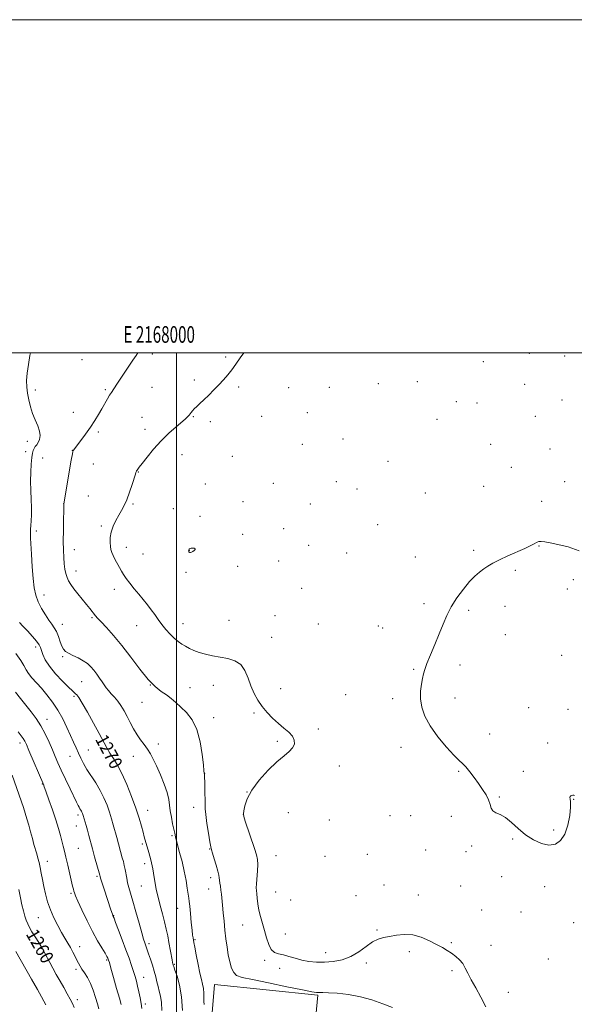
# Model space of a CAD drawing. Extents: x 2167300 to 2170200, y 334800 to 337700.
# Drawn here: x 2167906 to 2168239, y 337109 to 337700 of the extents above; entities that cross this region are included whole.
import ezdxf
from ezdxf.enums import TextEntityAlignment as Align

# ---------------------------------------------------------------- set-up
doc = ezdxf.new("R2010")
doc.units = 0
doc.header["$MEASUREMENT"] = 0
for name, color, linetype, lineweight in [('32000', 7, 'Continuous', 0), ('32001', 7, 'Continuous', 0), ('DTM HARD BREAKLINE', 7, 'Continuous', 0), ('DTM SPOT ELEVATION', 2, 'Continuous', 13), ('INDEX CONTOUR', 41, 'Continuous', 13), ('INDEX CONTOUR LABEL', 244, 'Continuous', 0), ('INTERMEDIATE CONTOUR', 44, 'Continuous', 0)]:
    doc.layers.add(name, color=color, linetype=linetype, lineweight=lineweight)
doc.styles.add('Style-ITALICS', font='ITALICS.shx')
doc.styles.add('Style-WORKING', font='WORKING.shx')

msp = doc.modelspace()

# ---------------------------------------------------------------- linework, layer by layer
at = {"layer": '32000', "flags": 128}
for points in [[(2167300, 334800), (2170200, 334800), (2170200, 337700), (2167300, 337700), (2167300, 334800)], [(2167500, 335000), (2170000, 335000), (2170000, 337500), (2167500, 337500), (2167500, 335000)], [(2168000, 335000), (2168000, 337500)]]:
    msp.add_lwpolyline(points, dxfattribs=at)
at = {"layer": 'DTM HARD BREAKLINE'}
msp.add_polyline3d([(2168076.34, 337010.05, 1264.24), (2168018.59, 337011.66, 1264.33), (2168015.88, 337038.51, 1270.92), (2168022.65, 337120.76, 1272.99), (2168084.87, 337114.24, 1273.83), (2168077.46, 337036.68, 1273.89), (2168093.04, 337044.54, 1273.79), (2168100.51, 337053.68, 1272.42), (2168102.21, 337050.06, 1270.54), (2168099.2, 337035.15, 1267.28), (2168094.07, 337027.48, 1265.55), (2168087.24, 337022.38, 1264.94), (2168079.13, 337019.84, 1264.75)], dxfattribs=at)
at = {"layer": 'DTM SPOT ELEVATION'}
for p in [(2168211.94, 337499.61, 1277.25), (2167943.15, 337495.79, 1273.13), (2167985.46, 337499.28, 1274.3), (2168029.43, 337497.53, 1275.73), (2168184.33, 337494.76, 1277.46), (2168233.16, 337498.09, 1277.26), (2168010.58, 337483.66, 1275.58), (2168144.66, 337482.66, 1277.78), (2167915.17, 337477.66, 1272.57), (2167957.11, 337477.86, 1273.82), (2167985.12, 337479.34, 1274.8), (2168037.33, 337479.55, 1276.31), (2168067.36, 337479.04, 1276.84), (2168091.65, 337479.23, 1277.32), (2168121.24, 337481.41, 1277.52), (2168209, 337481.01, 1277.29), (2168168.08, 337470.73, 1277.73), (2168231.44, 337471.55, 1276.91), (2167938.02, 337464.16, 1273.4), (2168180.33, 337469.81, 1277.52), (2167979.27, 337461.15, 1275.09), (2168009.94, 337461.54, 1276.11), (2168020.25, 337458.64, 1276.39), (2168051.09, 337461.82, 1276.87), (2168078.55, 337464.03, 1277.2), (2168156.43, 337460.04, 1277.83), (2168215.51, 337461.82, 1277.12), (2167953.04, 337452.47, 1274.23), (2167981.06, 337453.98, 1275.42), (2167910.25, 337446.79, 1271.35), (2168099.97, 337448.26, 1277.35), (2167909.25, 337440.55, 1271.39), (2167937.34, 337441.35, 1273.98), (2168075.49, 337444.93, 1277.37), (2168188.54, 337444.97, 1277.38), (2168224.25, 337442.19, 1277.13), (2167919.63, 337436.72, 1272.97), (2168003.29, 337438.76, 1276.82), (2168033.53, 337437.74, 1276.96), (2168126.89, 337434.84, 1277.68), (2167949.95, 337433.2, 1274.59), (2168201.13, 337431.17, 1276.85), (2167976.95, 337428.4, 1276.07), (2168017.18, 337421.13, 1277.35), (2168058.18, 337421.65, 1277.49), (2168095.84, 337422.66, 1277.54), (2168108.31, 337418.25, 1277.5), (2168184.5, 337419.72, 1277.06), (2168233.07, 337422.53, 1276.56), (2167946.87, 337414.02, 1274.76), (2168149.42, 337415.82, 1277.46), (2167932.21, 337409.33, 1273.99), (2167973.87, 337409.17, 1276.21), (2167998.04, 337406.43, 1277.38), (2168039.91, 337410.61, 1277.68), (2168080.35, 337409.21, 1277.59), (2168219.27, 337410.87, 1276.43), (2168014.08, 337401.77, 1277.78), (2167954.85, 337395.94, 1275.73), (2168064.36, 337394.33, 1277.68), (2168120.84, 337396.71, 1277.3), (2167915.69, 337392.94, 1272.39), (2168039.76, 337391.08, 1277.88), (2167938.54, 337381.79, 1274.68), (2167969.71, 337383.23, 1276.58), (2168079.32, 337384.44, 1277.41), (2168178.38, 337381.35, 1276.35), (2168217.65, 337383.94, 1275.94), (2167979.79, 337379.21, 1277.06), (2168007.69, 337381.19, 1278.02), (2168102.12, 337379.75, 1277.2), (2168143.32, 337377.38, 1276.87), (2168036.69, 337371.84, 1277.72), (2168061.24, 337374.98, 1277.69), (2167939.64, 337368.87, 1274.55), (2168005.59, 337368.21, 1277.86), (2168203.45, 337369.38, 1275.69), (2168238.33, 337363.78, 1275.68), (2167962.55, 337358.03, 1275.43), (2168075.19, 337358.53, 1277.19), (2168234.72, 337358.11, 1275.6), (2167920.27, 337354.65, 1272.69), (2168148.63, 337349.29, 1276.5), (2168197.34, 337347.71, 1275.27), (2167949.14, 337340.91, 1273.82), (2168059.08, 337342.07, 1276.92), (2168175.42, 337345.27, 1275.6), (2167931.29, 337336.9, 1272.69), (2167976.06, 337336.1, 1275.2), (2168003.79, 337337.35, 1276.7), (2168031.53, 337339.44, 1277.05), (2168085.1, 337337.12, 1276.88), (2168121.07, 337335.85, 1276.69), (2168123.86, 337334.84, 1276.66), (2168057.03, 337329.17, 1276.73), (2168197.37, 337330.78, 1275.15), (2167915.24, 337323.33, 1269.54), (2167931.45, 337317.51, 1271.78), (2168231.2, 337318.41, 1275.41), (2168170.25, 337312.56, 1275.41), (2168142.33, 337309.96, 1276.18), (2167943.03, 337302.55, 1271.11), (2167984.2, 337300.5, 1274), (2168008.12, 337298.86, 1274.72), (2168022.12, 337300.3, 1275.22), (2167938.37, 337293.71, 1269.75), (2168062.47, 337298.33, 1276.64), (2168101.53, 337294.68, 1276.61), (2168167.12, 337292.78, 1275.41), (2167979.29, 337290.19, 1273.22), (2168129.84, 337292.38, 1276.41), (2168211.5, 337286.82, 1275.18), (2168022.23, 337281, 1274.52), (2168046.53, 337283.69, 1275.78), (2168235.13, 337286, 1275.42), (2167922.15, 337279.96, 1266.67), (2168085.13, 337274.17, 1276.39), (2168187.94, 337271.18, 1275.58), (2167905.97, 337265.64, 1263.52), (2167988.97, 337265.05, 1272.5), (2168060.57, 337266.67, 1275.7), (2168222.89, 337265.63, 1275.61), (2167935.91, 337257.68, 1267.24), (2167947.02, 337261.58, 1268.92), (2167974.06, 337257.67, 1271.26), (2168134.79, 337263.01, 1276.52), (2168097.81, 337251.95, 1276.75), (2168016.88, 337247.52, 1274.02), (2168169.37, 337248.63, 1276.1), (2168208.28, 337248.64, 1275.71), (2167919.32, 337241.04, 1263.93), (2168042.2, 337236.19, 1276), (2168193.87, 337233.2, 1275.9), (2168238.42, 337231.79, 1276.03), (2167940.74, 337222.52, 1265.64), (2167982.54, 337225.16, 1270.72), (2168010.31, 337227.07, 1273.44), (2168040.04, 337222.64, 1276.01), (2168067.05, 337223.86, 1277.03), (2168128.23, 337222.11, 1277.32), (2168140.65, 337222.13, 1277.22), (2167939.68, 337215.91, 1265.26), (2168091.67, 337219.36, 1277.32), (2168165.05, 337221.59, 1276.44), (2167997.19, 337209.95, 1271.8), (2168226.52, 337213.48, 1275.62), (2167979.31, 337205.12, 1269.73), (2168201.88, 337208.11, 1276.15), (2167940.94, 337202.36, 1264.98), (2168019.84, 337201.96, 1273.93), (2168114.65, 337198.76, 1277.34), (2168149.58, 337201.42, 1276.93), (2168173.84, 337200.53, 1276.3), (2168177.31, 337203.91, 1276.21), (2167922.42, 337194.69, 1262.66), (2167980.85, 337193.28, 1269.54), (2168059.63, 337197.99, 1276.88), (2168089.18, 337197.72, 1277.12), (2167952.11, 337185.53, 1265.76), (2168020.42, 337184.89, 1273.55), (2168124.65, 337180.52, 1276.86), (2168195.34, 337185.38, 1276.48), (2167936.64, 337175.44, 1263.79), (2167978.7, 337179.82, 1269.03), (2168019.34, 337178.11, 1273.3), (2168059.46, 337176.19, 1277.07), (2168170.54, 337179.92, 1276.55), (2168221.13, 337179.35, 1276.76), (2168068.57, 337171.46, 1277.35), (2168107.8, 337174.05, 1276.63), (2168145.27, 337174.4, 1276.59), (2168000.55, 337166.44, 1271.22), (2168183.16, 337165.35, 1276.58), (2168206.92, 337164.22, 1276.79), (2167916.95, 337160.76, 1261.13), (2167962.16, 337162.02, 1266.05), (2168238.4, 337157.8, 1277.2), (2168039.6, 337156.4, 1275.09), (2168065.27, 337150.91, 1276.83), (2168120.37, 337153.48, 1276.15), (2167983.37, 337145.21, 1268.37), (2168011.09, 337147.6, 1272.14), (2168165.11, 337145.8, 1276.14), (2167941.82, 337143.38, 1262.64), (2168089.56, 337139.82, 1276.71), (2168139.84, 337140.32, 1275.68), (2168188.78, 337144.19, 1276.57), (2167957.93, 337135.35, 1263.81), (2168052.92, 337135.1, 1275.7), (2168114.05, 337133.51, 1275.59), (2168223.22, 337136.05, 1277.21), (2167939.62, 337129.74, 1261.66), (2167998.61, 337132.81, 1270.12), (2168061.99, 337130.45, 1275.38), (2168165.48, 337128.93, 1275.75), (2167980.14, 337125.04, 1266.75), (2168199.33, 337115.96, 1276.59), (2167940.34, 337111.52, 1260.45), (2167981.12, 337108.92, 1266.38)]:
    msp.add_point(p, dxfattribs=at)
at = {"layer": 'INDEX CONTOUR', "flags": 128}
for points, elevation in [([(2167905.685, 337338.139), (2167907.66, 337335.892), (2167910.385, 337332.968), (2167913.3501, 337329.716), (2167915.86, 337326.792), (2167917.412, 337324.654), (2167918.264, 337322.953), (2167919.658, 337318.739), (2167921.081, 337315.633), (2167923.564, 337311.775), (2167927.297, 337307.265), (2167931.488, 337302.781), (2167935.104, 337299.145), (2167937.374, 337296.944), (2167938.586, 337295.835), (2167939.29, 337295.24), (2167940.015, 337294.54), (2167941.2019, 337292.9529), (2167943.271, 337289.654), (2167946.4409, 337284.197), (2167950.129, 337277.63), (2167953.553, 337271.382), (2167958.118, 337262.82), (2167959.9519, 337259.609), (2167962.015, 337256.305), (2167964.388, 337252.37), (2167967.079, 337247.286), (2167970.037, 337240.78), (2167972.973, 337233.561), (2167975.54, 337226.586), (2167977.476, 337220.644), (2167978.854, 337215.848), (2167979.837, 337212.146), (2167980.576, 337209.41), (2167983.273, 337199.906), (2167984.513, 337195.4421), (2167984.959, 337193.698), (2167985.329, 337191.979), (2167985.664, 337190.054), (2167986.4571, 337184.989), (2167987.035, 337181.612), (2167987.807, 337177.649), (2167988.825, 337173.143), (2167990.1, 337168.191), (2167991.475, 337163.106), (2167992.753, 337158.2581), (2167993.785, 337153.908), (2167994.621, 337149.907), (2167995.363, 337145.998), (2167997.261, 337135.57), (2167997.602, 337133.854), (2167997.798, 337133.0111), (2167998.005, 337132.302), (2167998.297, 337131.413), (2167999.002, 337129.352), (2168000.2331, 337125.619), (2168001.668, 337120.207), (2168002.876, 337113.229), (2168003.538, 337105.005)], 1270), ([(2167905.197, 337177.694), (2167906.196, 337172.772), (2167907.1019, 337168.497), (2167907.986, 337164.862), (2167908.854, 337161.804), (2167909.694, 337159.244), (2167910.536, 337157.056), (2167911.5619, 337154.904), (2167912.993, 337152.401), (2167914.951, 337149.295), (2167917.152, 337145.868), (2167919.213, 337142.534), (2167920.866, 337139.581), (2167923.813, 337133.813), (2167925.641, 337130.3929), (2167927.734, 337126.63), (2167929.973, 337122.712), (2167932.229, 337118.828), (2167934.337, 337115.169), (2167936.117, 337111.93), (2167937.45, 337109.235), (2167938.433, 337106.946)], 1260)]:
    msp.add_lwpolyline(points, dxfattribs=dict(at, elevation=elevation))
at = {"layer": 'INTERMEDIATE CONTOUR', "flags": 128}
for points, elevation in [([(2167912.139, 337500), (2167911.909, 337498.424), (2167910.928, 337492.883), (2167910.1351, 337487.697), (2167909.839, 337483.301), (2167909.998, 337479.442), (2167910.481, 337475.693), (2167911.191, 337471.729), (2167912.161, 337467.628), (2167913.455, 337463.569), (2167915.054, 337459.714), (2167916.606, 337456.1579), (2167917.673, 337452.979), (2167917.937, 337450.241), (2167917.557, 337447.96), (2167916.808, 337446.138), (2167915.941, 337444.746), (2167915.0929, 337443.625), (2167914.376, 337442.586), (2167913.8641, 337441.399), (2167913.48, 337439.684), (2167913.114, 337437.021), (2167912.696, 337433.1301), (2167912.338, 337428.283), (2167912.196, 337422.894), (2167912.36, 337417.353), (2167912.668, 337411.965), (2167912.894, 337407.015), (2167912.872, 337402.736), (2167912.678, 337399.163), (2167912.452, 337396.28), (2167912.303, 337394.06), (2167912.233, 337392.419), (2167912.214, 337391.261), (2167912.23, 337390.317), (2167912.309, 337388.631), (2167912.796, 337378.978), (2167913.233, 337371.533), (2167913.789, 337364.39), (2167914.484, 337358.802), (2167915.464, 337354.424), (2167916.907, 337350.515), (2167918.896, 337346.526), (2167921.152, 337342.688), (2167923.301, 337339.425), (2167925.058, 337336.989), (2167926.491, 337334.933), (2167927.755, 337332.639), (2167928.97, 337329.695), (2167930.115, 337326.532), (2167931.13, 337323.792), (2167932.037, 337321.932), (2167933.1789, 337320.68), (2167934.98, 337319.58), (2167937.691, 337318.268), (2167940.883, 337316.739), (2167943.9539, 337315.079), (2167946.445, 337313.346), (2167948.466, 337311.484), (2167950.2691, 337309.412), (2167952.045, 337307.097), (2167953.738, 337304.712), (2167955.229, 337302.477), (2167956.463, 337300.549), (2167957.63, 337298.819), (2167958.985, 337297.115), (2167960.705, 337295.28), (2167962.668, 337293.219), (2167964.679, 337290.853), (2167966.584, 337288.122), (2167968.415, 337285.033), (2167970.246, 337281.611), (2167972.14, 337277.921), (2167974.122, 337274.182), (2167976.205, 337270.6559), (2167978.376, 337267.531), (2167980.5221, 337264.707), (2167982.505, 337262.015), (2167984.253, 337259.241), (2167985.967, 337256.004), (2167987.912, 337251.881), (2167990.229, 337246.668), (2167992.547, 337241.035), (2167994.369, 337235.873), (2167995.355, 337231.807), (2167995.806, 337228.417), (2167996.18, 337225.0179), (2167996.822, 337221.146), (2167997.619, 337217.2251), (2167998.834, 337211.649), (2167999.317, 337209.32), (2167999.522, 337208.427), (2167999.903, 337206.963), (2168001.82, 337199.958), (2168003.236, 337194.5159), (2168004.591, 337188.706), (2168005.649, 337183.215), (2168006.407, 337178.487), (2168007.259, 337172.579), (2168007.5281, 337170.585), (2168007.845, 337167.725), (2168008.292, 337163.225), (2168008.8, 337157.994), (2168009.267, 337153.366), (2168009.61, 337150.3529), (2168009.841, 337148.704), (2168010.364, 337145.876), (2168010.886, 337143.121), (2168011.786, 337138.429), (2168012.903, 337132.785), (2168014.014, 337127.538), (2168014.934, 337123.693), (2168015.622, 337120.868), (2168016.078, 337118.337), (2168016.315, 337115.564), (2168016.405, 337112.783), (2168016.439, 337110.418), (2168016.502, 337108.634)], 1272), ([(2167976.779, 337500), (2167975.6981, 337498.354), (2167973.771, 337495.495), (2167964.177, 337481.104), (2167960.8459, 337476.179), (2167959.764, 337474.469), (2167958.454, 337472.249), (2167955.07, 337466.342), (2167953.076, 337462.9201), (2167950.827, 337459.2419), (2167948.238, 337455.298), (2167945.319, 337451.174), (2167942.466, 337447.322), (2167938.126, 337441.58), (2167937.866, 337441.203), (2167937.699, 337440.784), (2167937.397, 337439.276), (2167936.749, 337435.512), (2167932.344, 337409.222), (2167932.325, 337408.991), (2167932.29, 337407.876), (2167932.217, 337405.013), (2167932.101, 337399.896), (2167931.988, 337393.454), (2167931.936, 337386.975), (2167931.996, 337381.49), (2167932.176, 337377.014), (2167932.476, 337373.305), (2167932.899, 337370.149), (2167933.462, 337367.44), (2167934.186, 337365.099), (2167935.119, 337363.005), (2167936.409, 337360.868), (2167938.232, 337358.356), (2167940.659, 337355.272), (2167945.833, 337348.91), (2167947.781, 337346.487), (2167951.292, 337342.026), (2167952.547, 337340.578), (2167954.602, 337338.368), (2167957.827, 337334.968), (2167962.0721, 337330.282), (2167967.055, 337324.3009), (2167972.468, 337317.215), (2167977.899, 337309.999), (2167982.908, 337303.826), (2167987.163, 337299.545), (2167990.752, 337296.706), (2167993.873, 337294.531), (2167996.728, 337292.355), (2167999.5559, 337289.949), (2168002.598, 337287.195), (2168005.978, 337283.909), (2168009.334, 337279.639), (2168012.182, 337273.87), (2168014.1591, 337266.4609), (2168015.377, 337258.774), (2168016.0651, 337252.547), (2168016.432, 337249.048), (2168016.593, 337247.674), (2168016.642, 337247.351), (2168016.661, 337247.079), (2168016.889, 337240.141), (2168017.023, 337235.606), (2168017.098, 337231.53), (2168017.09, 337228.682), (2168017.156, 337226.171), (2168017.493, 337222.69), (2168018.219, 337217.417), (2168019.131, 337211.465), (2168019.942, 337206.432), (2168020.466, 337203.423), (2168020.9051, 337201.557), (2168021.563, 337199.463), (2168022.627, 337196.161), (2168023.844, 337192.248), (2168024.845, 337188.714), (2168025.368, 337186.289), (2168025.564, 337184.66), (2168025.692, 337183.254), (2168025.948, 337181.6019), (2168026.296, 337179.638), (2168026.639, 337177.402), (2168026.911, 337174.887), (2168027.484, 337168.23), (2168027.929, 337163.725), (2168028.47, 337158.648), (2168029.055, 337153.353), (2168029.65, 337148.148), (2168030.292, 337143.162), (2168031.034, 337138.476), (2168031.928, 337134.204), (2168033.006, 337130.579), (2168034.3, 337127.862), (2168036.055, 337126.162), (2168039.371, 337124.962), (2168045.565, 337123.59), (2168055.252, 337121.587), (2168066.242, 337119.34), (2168075.644, 337117.446), (2168081.298, 337116.356), (2168083.957, 337115.923), (2168085.106, 337115.853), (2168086.11, 337115.885), (2168087.866, 337115.885), (2168091.152, 337115.754), (2168096.466, 337115.381), (2168103.1809, 337114.621), (2168110.387, 337113.3189), (2168117.3209, 337111.4), (2168123.791, 337109.119), (2168129.7531, 337106.81)], 1274), ([(2168040.329, 337500), (2168038.202, 337496.971), (2168035.601, 337493.1919), (2168033.148, 337489.768), (2168030.721, 337486.702), (2168028.191, 337483.804), (2168025.431, 337480.838), (2168022.382, 337477.661), (2168019.273, 337474.505), (2168016.403, 337471.695), (2168014.014, 337469.476), (2168012.106, 337467.759), (2168010.624, 337466.374), (2168009.503, 337465.181), (2168008.664, 337464.153), (2168007.497, 337462.602), (2168007.043, 337462.038), (2168006.62, 337461.5601), (2168006.112, 337461.058), (2168005.088, 337460.157), (2167999.647, 337455.523), (2167995.315, 337451.633), (2167990.634, 337447.031), (2167986.157, 337442.068), (2167982.268, 337437.363), (2167979.313, 337433.602), (2167977.517, 337431.274), (2167976.6111, 337430.076), (2167976.205, 337429.507), (2167975.967, 337429.141), (2167975.803, 337428.849), (2167975.679, 337428.576), (2167975.534, 337428.177), (2167975.2029, 337427.134), (2167973.305, 337420.954), (2167971.7709, 337416.245), (2167970.122, 337411.751), (2167968.528, 337408.235), (2167966.948, 337405.369), (2167965.2871, 337402.55), (2167963.519, 337399.324), (2167961.879, 337395.8151), (2167960.671, 337392.297), (2167960.106, 337389.016), (2167960.042, 337386.112), (2167960.245, 337383.699), (2167960.543, 337381.808), (2167961.013, 337380.138), (2167961.795, 337378.303), (2167962.964, 337376.036), (2167965.682, 337371.108), (2167966.843, 337368.965), (2167968.063, 337366.8709), (2167969.68, 337364.485), (2167971.922, 337361.568), (2167974.5871, 337358.2991), (2167977.363, 337354.96), (2167979.9921, 337351.774), (2167982.437, 337348.725), (2167984.713, 337345.74), (2167986.855, 337342.755), (2167988.968, 337339.764), (2167991.175, 337336.77), (2167993.559, 337333.808), (2167996.0409, 337331.029), (2167998.502, 337328.616), (2168000.856, 337326.689), (2168003.136, 337325.131), (2168005.409, 337323.765), (2168007.767, 337322.45), (2168010.406, 337321.186), (2168013.548, 337320.005), (2168017.341, 337318.938), (2168021.631, 337317.99), (2168026.189, 337317.162), (2168030.761, 337316.3581), (2168034.993, 337315.107), (2168038.504, 337312.842), (2168041.055, 337309.205), (2168042.954, 337304.67), (2168044.649, 337299.92), (2168046.526, 337295.505), (2168048.723, 337291.444), (2168051.315, 337287.622), (2168054.337, 337283.96), (2168057.655, 337280.523), (2168061.094, 337277.411), (2168064.447, 337274.678), (2168067.3891, 337272.205), (2168069.563, 337269.827), (2168070.68, 337267.424), (2168070.709, 337265.049), (2168069.687, 337262.8), (2168067.633, 337260.652), (2168064.509, 337258.084), (2168060.256, 337254.451), (2168055.003, 337249.358), (2168049.612, 337243.396), (2168045.126, 337237.405), (2168042.323, 337232.122), (2168040.905, 337227.876), (2168040.307, 337224.893), (2168040.092, 337223.137), (2168040.336, 337221.514), (2168041.243, 337218.666), (2168046.709, 337202.294), (2168047.932, 337198.482), (2168048.569, 337195.647), (2168048.738, 337192.687), (2168048.566, 337188.835), (2168047.952, 337181.1), (2168047.8601, 337178.75), (2168047.935, 337177.067), (2168048.102, 337175.212), (2168048.322, 337172.533), (2168048.6901, 337169.15), (2168049.3351, 337165.374), (2168050.333, 337161.457), (2168052.838, 337153.151), (2168054.052, 337148.7601), (2168055.332, 337144.725), (2168056.869, 337141.653), (2168058.821, 337139.936), (2168061.23, 337139.107), (2168064.102, 337138.485), (2168067.432, 337137.546), (2168071.156, 337136.404), (2168075.194, 337135.331), (2168079.486, 337134.557), (2168084.05, 337134.146), (2168088.924, 337134.116), (2168094.099, 337134.523), (2168099.391, 337135.568), (2168104.57, 337137.4871), (2168109.428, 337140.349), (2168113.847, 337143.538), (2168117.73, 337146.271), (2168121.077, 337147.974), (2168124.272, 337148.921), (2168127.794, 337149.593), (2168132.001, 337150.312), (2168136.764, 337150.755), (2168141.833, 337150.438), (2168146.949, 337149.051), (2168151.812, 337146.974), (2168156.1111, 337144.763), (2168159.637, 337142.845), (2168162.563, 337141.143), (2168165.1621, 337139.449), (2168167.639, 337137.588), (2168169.918, 337135.509), (2168171.855, 337133.191), (2168173.409, 337130.571), (2168174.947, 337127.433), (2168176.939, 337123.516), (2168179.681, 337118.669), (2168182.782, 337113.1529), (2168185.676, 337107.339)], 1276), ([(2168007.208, 337381.024), (2168007.256, 337380.6), (2168007.418, 337380.217), (2168007.74, 337379.998), (2168008.255, 337380.0339), (2168008.925, 337380.301), (2168009.6991, 337380.74), (2168010.487, 337381.286), (2168011.061, 337381.845), (2168011.155, 337382.314), (2168010.611, 337382.61), (2168009.69, 337382.733), (2168008.758, 337382.7), (2168008.107, 337382.536), (2168007.714, 337382.285), (2168007.481, 337381.995), (2168007.326, 337381.702), (2168007.235, 337381.389), (2168007.208, 337381.024)], 1278), ([(2168239.062, 337234.093), (2168238.538, 337234.357), (2168237.951, 337234.335), (2168237.3429, 337234.151), (2168236.771, 337233.899), (2168236.349, 337233.544), (2168236.206, 337233.023), (2168236.394, 337232.175), (2168236.655, 337230.461), (2168236.654, 337227.244), (2168236.109, 337222.214), (2168234.943, 337216.35), (2168233.135, 337210.956), (2168230.6611, 337207.105), (2168227.504, 337204.944), (2168223.647, 337204.39), (2168219.14, 337205.327), (2168214.306, 337207.502), (2168209.535, 337210.631), (2168205.1489, 337214.3579), (2168201.185, 337218.05), (2168197.613, 337221.006), (2168194.4381, 337222.762), (2168191.819, 337223.807), (2168189.953, 337224.87), (2168188.909, 337226.532), (2168188.242, 337228.785), (2168187.38, 337231.478), (2168185.876, 337234.479), (2168183.794, 337237.7499), (2168181.3261, 337241.279), (2168178.669, 337244.9779), (2168176.059, 337248.47), (2168173.738, 337251.302), (2168171.784, 337253.283), (2168169.621, 337255.261), (2168166.509, 337258.34), (2168162.012, 337263.28), (2168156.917, 337269.457), (2168152.319, 337275.9), (2168149.086, 337281.826), (2168147.202, 337287.201), (2168146.427, 337292.179), (2168146.497, 337296.8479), (2168147.061, 337301.03), (2168147.747, 337304.481), (2168148.312, 337307.158), (2168149.041, 337309.824), (2168150.35, 337313.4429), (2168152.4999, 337318.666), (2168155.139, 337324.8979), (2168157.76, 337331.232), (2168160.022, 337336.972), (2168162.25, 337342.28), (2168164.933, 337347.53), (2168168.392, 337352.9451), (2168172.262, 337358.143), (2168176.005, 337362.5931), (2168179.211, 337365.914), (2168181.961, 337368.3299), (2168184.462, 337370.218), (2168186.97, 337371.923), (2168189.935, 337373.673), (2168193.854, 337375.67), (2168198.963, 337378.014), (2168209.1939, 337382.517), (2168212.412, 337384.011), (2168214.352, 337385.0079), (2168216.474, 337386.253), (2168217.5, 337386.622), (2168218.936, 337386.7319), (2168221.103, 337386.513), (2168224.342, 337385.929), (2168229.002, 337384.952), (2168235.17, 337383.469), (2168241.897, 337381.033)], 1276), ([(2167903.325, 337319.355), (2167906.328, 337315.2659), (2167908.288, 337312.135), (2167909.645, 337309.673), (2167911.076, 337307.386), (2167913.117, 337304.849), (2167918.791, 337298.516), (2167922.085, 337294.592), (2167925.436, 337290.18), (2167928.646, 337285.337), (2167931.547, 337280.175), (2167934.088, 337275.028), (2167936.249, 337270.287), (2167938.036, 337266.237), (2167939.564, 337262.746), (2167940.976, 337259.583), (2167942.42, 337256.517), (2167944.074, 337253.346), (2167946.117, 337249.87), (2167951.406, 337241.691), (2167954.058, 337237.249), (2167956.325, 337232.774), (2167958.197, 337228.369), (2167959.727, 337224.124), (2167960.965, 337220.153), (2167961.942, 337216.649), (2167962.686, 337213.827), (2167963.232, 337211.805), (2167964.037, 337208.963), (2167967.384, 337196.762), (2167967.994, 337194.47), (2167968.552, 337192.182), (2167969.058, 337189.782), (2167970, 337184.468), (2167970.57, 337181.711), (2167971.31, 337178.886), (2167973.707, 337170.697), (2167975.497, 337164.333), (2167977.399, 337157.474), (2167979.04, 337151.607), (2167980.146, 337147.83), (2167980.832, 337145.692), (2167982.34, 337141.432), (2167983.138, 337139.124), (2167984.2191, 337135.963), (2167985.426, 337132.293), (2167986.549, 337128.593), (2167987.434, 337125.244), (2167988.155, 337122.237), (2167988.8451, 337119.469), (2167989.591, 337116.774), (2167990.3041, 337113.741), (2167990.852, 337109.895), (2167991.147, 337104.985)], 1268), ([(2167903.289, 337296.157), (2167906.294, 337292.377), (2167909.491, 337288.382), (2167912.618, 337284.44), (2167915.599, 337280.404), (2167918.405, 337276.023), (2167921.005, 337271.171), (2167923.341, 337266.207), (2167925.3539, 337261.616), (2167927.053, 337257.676), (2167928.725, 337253.857), (2167930.727, 337249.425), (2167933.27, 337243.9499), (2167935.968, 337238.22), (2167939.839, 337230.092), (2167940.77, 337228.2009), (2167941.374, 337227.072), (2167941.891, 337226.207), (2167942.36, 337225.458), (2167942.771, 337224.767), (2167943.117, 337224.084), (2167943.403, 337223.412), (2167943.636, 337222.765), (2167943.837, 337222.12), (2167944.414, 337220.131), (2167945.59, 337216.168), (2167946.38, 337213.406), (2167947.272, 337210.156), (2167949.452, 337202.1079), (2167950.758, 337197.386), (2167953.845, 337186.338), (2167954.013, 337185.5959), (2167954.327, 337184.518), (2167955.101, 337182.09), (2167956.459, 337177.964), (2167960.554, 337165.596), (2167961.445, 337162.848), (2167961.639, 337162.286), (2167961.764, 337161.969), (2167961.975, 337161.522), (2167962.386, 337160.4961), (2167963.379, 337157.922), (2167965.126, 337153.329), (2167967.317, 337147.509), (2167969.522, 337141.573), (2167971.39, 337136.42), (2167972.894, 337132.125), (2167974.086, 337128.553), (2167975.029, 337125.528), (2167975.815, 337122.706), (2167976.549, 337119.704), (2167977.303, 337116.263), (2167978.0379, 337112.642), (2167978.6831, 337109.225), (2167979.186, 337106.297)], 1266), ([(2167904.845, 337272.305), (2167906.6041, 337270.029), (2167907.859, 337268.293), (2167908.783, 337266.768), (2167909.763, 337264.712), (2167911.24, 337261.278), (2167920.142, 337240.373), (2167920.292, 337239.99), (2167921.656, 337236.2), (2167923.331, 337231.508), (2167925.397, 337225.5961), (2167927.4, 337219.588), (2167928.983, 337214.4), (2167930.173, 337210.1149), (2167931.865, 337203.673), (2167932.631, 337200.712), (2167933.53, 337197.05), (2167934.646, 337192.291), (2167937.527, 337179.727), (2167937.963, 337177.902), (2167938.261, 337176.741), (2167938.5839, 337175.678), (2167939.273, 337173.936), (2167940.711, 337170.684), (2167943.139, 337165.423), (2167946.228, 337158.98), (2167949.505, 337152.51), (2167952.544, 337146.986), (2167955.1091, 337142.636), (2167957.013, 337139.504), (2167958.142, 337137.56), (2167958.693, 337136.486), (2167958.936, 337135.89), (2167959.142, 337135.286), (2167959.582, 337133.812), (2167960.525, 337130.514), (2167962.112, 337124.89), (2167963.967, 337118.257), (2167965.586, 337112.387), (2167966.588, 337108.6099)], 1264), ([(2167901.209, 337246.428), (2167907.923, 337227), (2167909.108, 337223.465), (2167910.098, 337220.2099), (2167911.149, 337216.402), (2167912.251, 337212.261), (2167913.327, 337208.275), (2167914.3139, 337204.819), (2167915.993, 337199.124), (2167916.7, 337196.532), (2167917.355, 337193.86), (2167918.001, 337190.912), (2167918.677, 337187.535), (2167919.42, 337183.737), (2167920.264, 337179.565), (2167921.259, 337175.076), (2167922.513, 337170.358), (2167924.15, 337165.508), (2167926.229, 337160.651), (2167928.547, 337156.031), (2167930.8391, 337151.923), (2167932.89, 337148.505), (2167934.694, 337145.581), (2167936.297, 337142.863), (2167937.735, 337140.142), (2167939.005, 337137.5379), (2167940.096, 337135.251), (2167941.033, 337133.395), (2167941.982, 337131.727), (2167943.15, 337129.916), (2167944.674, 337127.669), (2167946.424, 337124.849), (2167948.203, 337121.357), (2167949.84, 337117.212), (2167951.267, 337112.911), (2167952.443, 337109.067), (2167953.345, 337106.067)], 1262), ([(2167903.458, 337140.56), (2167912.859, 337123.789), (2167916.333, 337117.6289), (2167918.751, 337113.371), (2167920.291, 337110.62), (2167921.359, 337108.552)], 1258)]:
    msp.add_lwpolyline(points, dxfattribs=dict(at, elevation=elevation))

# ---------------------------------------------------------------- texts
at = {"layer": '32001', "style": 'Style-WORKING', "width": 0.67}
msp.add_text('E 2168000', height=10, dxfattribs=at).set_placement((2167989.5312, 337506), align=Align.CENTER)
at = {"layer": 'INDEX CONTOUR LABEL', "style": 'Style-ITALICS', "width": 0.875}
for s, rotation, p in [('1270', 298.5000005, (2167950.857, 337267.937, 1270)), ('1260', 299.7999997, (2167909.215, 337150.949, 1260))]:
    msp.add_text(s, height=8, rotation=rotation, dxfattribs=at).set_placement(p)

doc.saveas('drawing.dxf')
